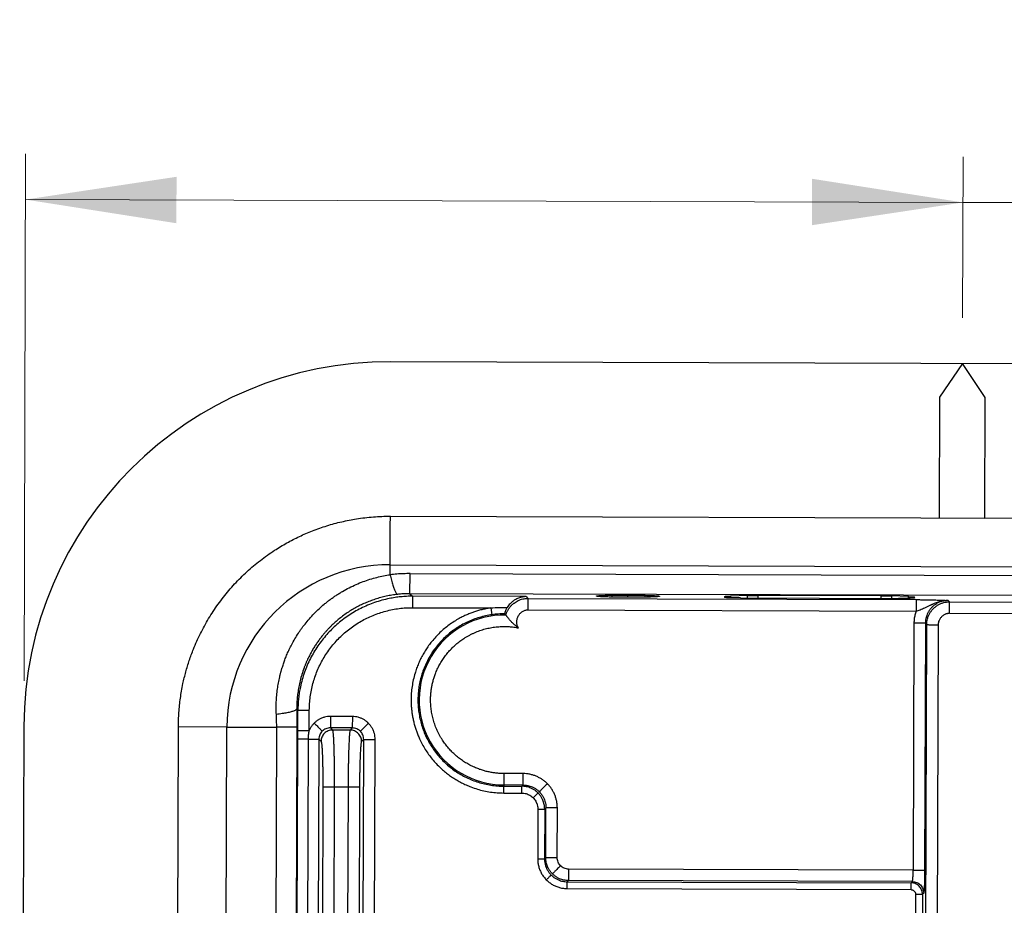
# Model space of a CAD drawing. Units: millimetres. Extents: x 20 to 540, y 11 to 416.
# Drawn here: x 401 to 444, y 273 to 311 of the extents above; entities that cross this region are included whole.
import ezdxf

# ---------------------------------------------------------------- set-up
doc = ezdxf.new("R2010")
doc.units = ezdxf.units.MM
doc.header["$LTSCALE"] = 2
doc.styles.add('SLDTEXTSTYLE0', font='TXT', dxfattribs={"width": 0.75})
doc.dimstyles.new('SLDDIMSTYLE0', dxfattribs={"dimtxt": 7, "dimasz": 6.604, "dimexe": 0, "dimexo": 0.0625, "dimgap": 1.75, "dimtad": 1, "dimrnd": 1e-09, "dimzin": 12, "dimdsep": 46, "dimtxsty": 'SLDTEXTSTYLE0', "dimsah": 1, "dimcen": 0.09, "dimadec": 0, "dimazin": 3, "dimtfac": 1, "dimtofl": 0, "dimtmove": 0, "dimatfit": 3, "dimfxl": 1, "dimfrac": 2, "dimtolj": 1, "dimtzin": 12, "dimarcsym": 0})

# ---------------------------------------------------------------- blocks, each defined once
blk = doc.blocks.new('_D_14')
at = {"color": 7, "linetype": 'Continuous', "lineweight": 18}
for p, q in [((439.731, 324.843), (439.697, 313.731)), ((441.864, 324.837), (439.731, 324.843)), ((465.139, 324.765), (467.272, 324.758)), ((467.272, 324.758), (467.237, 313.646)), ((439.697, 313.731), (441.83, 313.724)), ((467.237, 313.646), (465.105, 313.652)), ((400.777, 282.334), (400.848, 305.377)), ((441.825, 298.205), (441.846, 305.251)), ((400.841, 303.377), (441.84, 303.251)), ((441.84, 303.251), (471.924, 303.158))]:
    blk.add_line(p, q, dxfattribs=at)
for points in [[(400.841, 303.377), (407.442, 302.341), (407.448, 304.373)], [(441.84, 303.251), (435.239, 304.287), (435.233, 302.255)]]:
    blk.add_solid(points, dxfattribs=at)
at = {"color": 7, "linetype": 'Continuous', "lineweight": 18, "char_height": 7, "attachment_point": 1, "rotation": 359.8234, "style": 'SLDTEXTSTYLE0'}
for s, insert in [('1.614', (441.857, 322.748)), ('41', (448.29, 312.255))]:
    blk.add_mtext(s, dxfattribs=dict(at, insert=insert))

msp = doc.modelspace()

# ---------------------------------------------------------------- linework, layer by layer
at = {"color": 7, "linetype": 'Continuous', "lineweight": 25}
for p, q in [((466.818, 296.13), (416.819, 296.284)), ((441.818, 296.207), (440.814, 294.728)), ((441.818, 296.205), (440.815, 294.728)), ((441.818, 296.205), (441.818, 296.207)), ((442.814, 294.722), (441.818, 296.207)), ((442.813, 294.722), (441.818, 296.205)), ((440.815, 294.728), (440.798, 289.454)), ((440.814, 294.728), (440.798, 289.453)), ((440.815, 294.728), (440.814, 294.728)), ((442.797, 289.447), (442.813, 294.722)), ((442.798, 289.447), (442.814, 294.722)), ((442.813, 294.722), (442.814, 294.722)), ((416.798, 289.527), (466.797, 289.373)), ((440.798, 289.454), (440.798, 289.453)), ((440.798, 289.454), (442.797, 289.447)), ((440.798, 289.453), (442.798, 289.447)), ((442.797, 289.447), (442.798, 289.447)), ((416.79, 286.97), (416.792, 287.406)), ((416.792, 287.406), (466.79, 287.251)), ((417.656, 286.14), (417.659, 287.017)), ((417.659, 287.017), (465.921, 286.868)), ((417.656, 286.14), (417.768, 286.028)), ((465.918, 285.991), (417.656, 286.14)), ((422.733, 286.013), (417.768, 286.028)), ((422.733, 286.013), (422.814, 285.932)), ((426.515, 286.002), (427.915, 285.998)), ((431.408, 286.015), (431.408, 285.978)), ((432.423, 286.059), (431.68, 286.034)), ((431.68, 286.034), (431.68, 285.959)), ((432.108, 285.952), (439.028, 285.931)), ((432.422, 285.951), (432.423, 286.059)), ((438.269, 286.047), (432.87, 286.063)), ((439.456, 286.01), (438.714, 286.04)), ((438.714, 286.04), (438.714, 285.932)), ((439.456, 285.935), (439.456, 286.01)), ((439.728, 285.952), (439.728, 285.99)), ((417.766, 285.528), (421.199, 285.518)), ((421.199, 285.518), (421.241, 285.221)), ((422.814, 285.932), (439.797, 285.88)), ((441.198, 285.841), (441.258, 285.781)), ((441.258, 285.781), (458.815, 285.727)), ((421.795, 285.259), (421.849, 285.204)), ((422.812, 285.432), (439.796, 285.38)), ((441.257, 285.281), (458.812, 285.227)), ((439.696, 284.847), (439.663, 274.047)), ((440.196, 284.845), (440.163, 274.046)), ((440.196, 284.845), (440.256, 284.785)), ((440.215, 271.639), (440.256, 284.785)), ((440.756, 284.783), (440.715, 271.638)), ((412.755, 281.047), (412.705, 281.098)), ((412.753, 280.16), (412.755, 281.047)), ((413.252, 280.158), (413.255, 281.045)), ((415.136, 280.768), (414.177, 280.771)), ((415.136, 280.768), (415.134, 280.269)), ((400.77, 280.334), (400.588, 221.077)), ((407.345, 221.057), (407.527, 280.313)), ((409.649, 280.306), (407.527, 280.313)), ((409.466, 221.05), (409.649, 280.306)), ((409.649, 280.306), (411.827, 280.3)), ((411.645, 221.043), (411.827, 280.3)), ((412.704, 280.297), (411.827, 280.3)), ((412.704, 280.297), (412.521, 221.041)), ((412.752, 279.776), (412.753, 280.16)), ((414.175, 280.272), (414.268, 280.178)), ((415.134, 280.269), (414.175, 280.272)), ((415.041, 280.176), (414.268, 280.178)), ((415.134, 280.269), (415.041, 280.176)), ((412.572, 221.558), (412.752, 279.776)), ((413.034, 221.556), (413.213, 279.775)), ((413.213, 279.775), (413.674, 279.774)), ((413.674, 279.774), (413.495, 221.555)), ((413.674, 279.774), (413.767, 279.68)), ((415.478, 229.723), (415.632, 279.768)), ((415.632, 279.768), (415.539, 279.675)), ((415.632, 279.768), (416.132, 279.766)), ((415.978, 229.729), (416.132, 279.766)), ((421.764, 278.275), (421.762, 277.775)), ((422.608, 278.272), (421.764, 278.275)), ((422.606, 277.772), (422.608, 278.272)), ((422.606, 277.772), (421.762, 277.775)), ((421.762, 277.775), (421.762, 277.721)), ((422.553, 277.719), (422.606, 277.772)), ((413.844, 277.682), (413.678, 223.646)), ((414.344, 277.68), (414.177, 223.644)), ((414.95, 277.679), (414.344, 277.68)), ((414.95, 277.679), (414.783, 223.642)), ((415.449, 277.677), (415.283, 223.641)), ((421.761, 277.421), (421.762, 277.721)), ((421.761, 277.421), (422.552, 277.419)), ((421.762, 277.721), (422.553, 277.719)), ((423.249, 276.717), (423.242, 274.544)), ((423.249, 276.717), (423.549, 276.716)), ((423.549, 276.716), (423.542, 274.543)), ((423.603, 276.77), (423.549, 276.716)), ((423.596, 274.597), (423.603, 276.77)), ((424.102, 276.768), (423.603, 276.77)), ((424.096, 274.595), (424.102, 276.768)), ((423.542, 274.543), (423.596, 274.597)), ((423.596, 274.597), (424.096, 274.595)), ((424.594, 274.094), (424.592, 273.594)), ((439.663, 274.047), (424.594, 274.094)), ((424.537, 273.241), (424.538, 273.541)), ((424.592, 273.594), (424.538, 273.541)), ((424.538, 273.541), (439.574, 273.494)), ((439.628, 273.548), (424.592, 273.594)), ((439.574, 273.494), (439.628, 273.548)), ((424.537, 273.241), (439.573, 273.195)), ((440.126, 273.047), (440.072, 272.993)), ((439.772, 272.994), (439.768, 271.493)), ((439.772, 272.994), (440.072, 272.993)), ((440.072, 272.993), (440.067, 271.492))]:
    msp.add_line(p, q, dxfattribs=at)
at = {"color": 8, "linetype": 'Continuous', "lineweight": 25}
for p, q in [((427.187, 286), (427.188, 286.079)), ((432.87, 286.063), (432.869, 285.95)), ((438.269, 285.933), (438.269, 286.047))]:
    msp.add_line(p, q, dxfattribs=at)
at = {"color": 7, "linetype": 'Continuous', "lineweight": 25, "flags": 128}
for points in [[(416.792, 287.406), (416.792, 287.506), (416.792, 287.61), (416.793, 287.719), (416.793, 287.831), (416.793, 287.948), (416.794, 288.067), (416.794, 288.19), (416.795, 288.315), (416.795, 288.443), (416.795, 288.573), (416.796, 288.706), (416.796, 288.84), (416.797, 288.976), (416.797, 289.112), (416.797, 289.25), (416.798, 289.388), (416.798, 289.527)], [(426.515, 286.002), (426.472, 285.999), (426.443, 285.994)], [(427.975, 285.992), (427.957, 285.995), (427.915, 285.998)]]:
    msp.add_lwpolyline(points, dxfattribs=at)
at = {"color": 7, "linetype": 'Continuous', "lineweight": 25}
for centre, radius, start, end in [((416.77, 280.284), 16, 89.8234, 179.8234), ((416.77, 280.284), 7.121, 89.8234, 179.8234), ((421.773, 281.49), 3.715, 88.8392, 269.8234)]:
    msp.add_arc(centre, radius, start, end, dxfattribs=at)
for points, knots in [([(407.527, 280.313), (407.529, 280.418), (407.532, 280.629), (407.549, 280.944), (407.577, 281.258), (407.616, 281.571), (407.666, 281.887), (407.723, 282.184), (407.786, 282.462), (407.852, 282.716), (407.924, 282.969), (408.004, 283.219), (408.092, 283.467), (408.199, 283.748), (408.33, 284.058), (408.489, 284.396), (408.662, 284.727), (408.848, 285.051), (409.049, 285.369), (409.264, 285.682), (409.493, 285.987), (409.734, 286.282), (409.987, 286.567), (410.253, 286.842), (410.529, 287.105), (410.816, 287.357), (411.112, 287.596), (411.419, 287.823), (411.715, 288.025), (411.999, 288.203), (412.269, 288.359), (412.543, 288.506), (412.822, 288.643), (413.105, 288.771), (413.401, 288.893), (413.707, 289.007), (414.025, 289.112), (414.346, 289.206), (414.67, 289.287), (414.994, 289.357), (415.332, 289.417), (415.684, 289.466), (416.055, 289.502), (416.426, 289.524), (416.674, 289.526), (416.798, 289.527)], [0, 0, 0, 0, 0.0217704, 0.0435008, 0.0652164, 0.0869427, 0.1087052, 0.1313334, 0.1494434, 0.167533, 0.1856171, 0.2037104, 0.2218274, 0.239983, 0.2657414, 0.2914424, 0.3171281, 0.3428406, 0.3686222, 0.394931, 0.4211783, 0.4474091, 0.4736682, 0.5000007, 0.5263094, 0.5525568, 0.5787875, 0.6050467, 0.6313791, 0.65285, 0.6742762, 0.695682, 0.7170917, 0.73853, 0.760021, 0.7830984, 0.80613, 0.829146, 0.8521767, 0.8752526, 0.897512, 0.9231325, 0.9487262, 0.9743348, 1, 1, 1, 1]), ([(411.814, 280.861), (411.81, 280.951), (411.804, 281.131), (411.809, 281.407), (411.827, 281.69), (411.859, 281.968), (411.903, 282.241), (411.943, 282.433), (411.972, 282.556), (411.985, 282.609), (411.999, 282.662), (412.013, 282.716), (412.027, 282.769), (412.043, 282.822), (412.059, 282.876), (412.088, 282.972), (412.135, 283.114), (412.204, 283.304), (412.285, 283.502), (412.378, 283.709), (412.489, 283.931), (412.621, 284.167), (412.734, 284.349), (412.814, 284.468), (412.853, 284.525), (412.893, 284.583), (412.935, 284.64), (412.978, 284.698), (413.021, 284.756), (413.112, 284.873), (413.256, 285.046), (413.461, 285.269), (413.679, 285.482), (413.871, 285.651), (414.033, 285.783), (414.16, 285.88), (414.29, 285.975), (414.425, 286.066), (414.562, 286.155), (414.753, 286.27), (414.999, 286.404), (415.3, 286.546), (415.602, 286.668), (415.904, 286.771), (416.203, 286.855), (416.497, 286.923), (416.694, 286.955), (416.79, 286.97)], [0, 0, 0, 0, 0.030772, 0.0625, 0.095218, 0.128961, 0.159531, 0.190948, 0.197222, 0.203529, 0.20987, 0.216245, 0.222655, 0.229099, 0.235578, 0.242092, 0.264145, 0.287585, 0.312442, 0.338745, 0.366527, 0.398836, 0.433024, 0.440963, 0.449, 0.457135, 0.46537, 0.473703, 0.482138, 0.490673, 0.525427, 0.560531, 0.595985, 0.631342, 0.649731, 0.668262, 0.686934, 0.705748, 0.724705, 0.743805, 0.783101, 0.821557, 0.859135, 0.895801, 0.931521, 0.966264, 1, 1, 1, 1]), ([(417.659, 287.017), (417.562, 287.016), (417.368, 287.015), (417.078, 286.999), (416.887, 286.98), (416.79, 286.97)], [0, 0, 0, 0, 0.333184, 0.666203, 1, 1, 1, 1]), ([(416.79, 286.97), (416.8, 286.928), (416.82, 286.843), (416.849, 286.726), (416.878, 286.617), (416.907, 286.517), (416.936, 286.426), (416.964, 286.347), (416.991, 286.278), (417.018, 286.221), (417.044, 286.175), (417.068, 286.142), (417.092, 286.119), (417.106, 286.114), (417.114, 286.111)], [0, 0, 0, 0, 0.081831, 0.164469, 0.247766, 0.331563, 0.415697, 0.5, 0.584303, 0.668437, 0.752234, 0.835531, 0.918169, 1, 1, 1, 1]), ([(417.114, 286.111), (417.032, 286.1), (416.867, 286.079), (416.62, 286.032), (416.374, 285.972), (416.175, 285.912), (416.021, 285.859), (415.912, 285.819), (415.803, 285.776), (415.695, 285.731), (415.587, 285.682), (415.481, 285.631), (415.341, 285.56), (415.168, 285.464), (414.964, 285.337), (414.761, 285.196), (414.567, 285.047), (414.384, 284.892), (414.256, 284.771), (414.17, 284.687), (414.126, 284.642), (414.082, 284.596), (414.039, 284.549), (413.995, 284.502), (413.933, 284.432), (413.852, 284.336), (413.752, 284.211), (413.651, 284.075), (413.55, 283.929), (413.453, 283.777), (413.353, 283.608), (413.254, 283.423), (413.181, 283.271), (413.134, 283.167), (413.111, 283.113), (413.088, 283.058), (413.066, 283.004), (413.044, 282.949), (412.995, 282.819), (412.926, 282.614), (412.85, 282.336), (412.791, 282.067), (412.749, 281.809), (412.722, 281.561), (412.707, 281.325), (412.705, 281.172), (412.705, 281.098)], [0, 0, 0, 0, 0.033485, 0.067375, 0.101674, 0.136386, 0.152108, 0.167915, 0.183806, 0.199782, 0.215844, 0.231991, 0.248225, 0.280039, 0.312879, 0.346746, 0.381642, 0.413204, 0.445566, 0.454175, 0.462839, 0.471557, 0.480331, 0.489159, 0.498043, 0.518895, 0.540951, 0.564211, 0.588675, 0.614343, 0.63884, 0.669722, 0.700611, 0.708703, 0.716795, 0.724888, 0.732981, 0.741074, 0.749168, 0.790481, 0.829966, 0.867625, 0.903456, 0.937462, 0.969643, 1, 1, 1, 1]), ([(417.768, 286.028), (417.682, 286.027), (417.51, 286.025), (417.255, 286.005), (417.002, 285.974), (416.726, 285.924), (416.427, 285.853), (416.111, 285.755), (415.804, 285.637), (415.508, 285.5), (415.225, 285.346), (414.954, 285.175), (414.697, 284.99), (414.455, 284.791), (414.227, 284.578), (414.013, 284.351), (413.812, 284.11), (413.625, 283.855), (413.453, 283.585), (413.298, 283.303), (413.159, 283.008), (413.039, 282.702), (412.939, 282.386), (412.866, 282.088), (412.815, 281.812), (412.781, 281.56), (412.76, 281.304), (412.757, 281.133), (412.755, 281.047)], [0, 0, 0, 0, 0.032867, 0.065518, 0.097954, 0.130173, 0.172794, 0.215032, 0.256887, 0.29836, 0.339451, 0.38016, 0.420488, 0.460434, 0.5, 0.539567, 0.579514, 0.619842, 0.660552, 0.701643, 0.743116, 0.784971, 0.827209, 0.869829, 0.902048, 0.934483, 0.967134, 1, 1, 1, 1]), ([(417.656, 286.14), (417.596, 286.14), (417.475, 286.139), (417.293, 286.129), (417.174, 286.117), (417.114, 286.111)], [0, 0, 0, 0, 0.332681, 0.665585, 1, 1, 1, 1]), ([(422.733, 286.013), (422.716, 286.012), (422.682, 286.011), (422.634, 286.006), (422.591, 285.999), (422.551, 285.991), (422.515, 285.983), (422.483, 285.974), (422.433, 285.959), (422.367, 285.934), (422.287, 285.895), (422.205, 285.845), (422.121, 285.783), (422.038, 285.707), (421.967, 285.627), (421.928, 285.569), (421.909, 285.541)], [0, 0, 0, 0, 0.057456, 0.110571, 0.159345, 0.20378, 0.243875, 0.279632, 0.311052, 0.411919, 0.504382, 0.588552, 0.704761, 0.811452, 0.909493, 1, 1, 1, 1]), ([(427.187, 285.983), (427.152, 285.983), (427.083, 285.983), (426.98, 285.984), (426.878, 285.985), (426.777, 285.986), (426.667, 285.988), (426.55, 285.99), (426.428, 285.993), (426.315, 285.996), (426.21, 286), (426.115, 286.004), (426.041, 286.007), (425.984, 286.011), (425.941, 286.014), (425.893, 286.018), (425.847, 286.023), (425.815, 286.029), (425.805, 286.034), (425.81, 286.039), (425.822, 286.042), (425.841, 286.046), (425.868, 286.049), (425.907, 286.053), (425.961, 286.057), (426.032, 286.061), (426.115, 286.064), (426.21, 286.068), (426.315, 286.071), (426.416, 286.073), (426.509, 286.075), (426.592, 286.076), (426.703, 286.077), (426.843, 286.079), (427.014, 286.079), (427.13, 286.079), (427.188, 286.079)], [0, 0, 0, 0, 0.02412, 0.048044, 0.071908, 0.095851, 0.120011, 0.152638, 0.184953, 0.217299, 0.250019, 0.282647, 0.314961, 0.336506, 0.358166, 0.380042, 0.420082, 0.459856, 0.500004, 0.524105, 0.548019, 0.571883, 0.595835, 0.620014, 0.652641, 0.684955, 0.7173, 0.750019, 0.782646, 0.814959, 0.836503, 0.858163, 0.880039, 0.920106, 0.959879, 1, 1, 1, 1]), ([(427.188, 286.079), (427.222, 286.079), (427.292, 286.078), (427.395, 286.078), (427.497, 286.077), (427.597, 286.076), (427.707, 286.074), (427.825, 286.072), (427.946, 286.069), (428.06, 286.065), (428.165, 286.062), (428.26, 286.058), (428.334, 286.054), (428.39, 286.051), (428.434, 286.048), (428.482, 286.044), (428.528, 286.039), (428.56, 286.033), (428.569, 286.027), (428.565, 286.023), (428.553, 286.019), (428.534, 286.016), (428.506, 286.012), (428.467, 286.009), (428.414, 286.005), (428.343, 286.001), (428.26, 285.997), (428.165, 285.994), (428.06, 285.991), (427.959, 285.988), (427.866, 285.987), (427.782, 285.985), (427.671, 285.984), (427.531, 285.983), (427.361, 285.982), (427.245, 285.982), (427.187, 285.983)], [0, 0, 0, 0, 0.02412, 0.048044, 0.071908, 0.095851, 0.120009, 0.152636, 0.18495, 0.217295, 0.250013, 0.28264, 0.314954, 0.336498, 0.358157, 0.380033, 0.420073, 0.459846, 0.499993, 0.524095, 0.548009, 0.571873, 0.595826, 0.620006, 0.652633, 0.684948, 0.717294, 0.750014, 0.782641, 0.814956, 0.836501, 0.858161, 0.880037, 0.920105, 0.959879, 1, 1, 1, 1]), ([(431.408, 286.015), (431.409, 286.016), (431.411, 286.018), (431.424, 286.021), (431.445, 286.023), (431.475, 286.026), (431.513, 286.028), (431.561, 286.03), (431.616, 286.032), (431.659, 286.033), (431.68, 286.034)], [0, 0, 0, 0, 0.131052, 0.257002, 0.379429, 0.500054, 0.620671, 0.743078, 0.868994, 1, 1, 1, 1]), ([(432.108, 285.952), (432.083, 285.952), (432.033, 285.953), (431.967, 285.953), (431.913, 285.954), (431.868, 285.954), (431.803, 285.955), (431.718, 285.957), (431.638, 285.96), (431.578, 285.962), (431.538, 285.964), (431.504, 285.966), (431.473, 285.968), (431.447, 285.97), (431.427, 285.973), (431.413, 285.975), (431.41, 285.977), (431.408, 285.978)], [0, 0, 0, 0, 0.071263, 0.139564, 0.183806, 0.227265, 0.270179, 0.380338, 0.49987, 0.560717, 0.619039, 0.675248, 0.729804, 0.79416, 0.86014, 0.92852, 1, 1, 1, 1]), ([(432.423, 286.059), (432.456, 286.06), (432.52, 286.062), (432.631, 286.063), (432.748, 286.064), (432.829, 286.064), (432.87, 286.063)], [0, 0, 0, 0, 0.253927, 0.500033, 0.746122, 1, 1, 1, 1]), ([(438.269, 286.047), (438.31, 286.047), (438.391, 286.046), (438.507, 286.045), (438.617, 286.043), (438.681, 286.041), (438.714, 286.04)], [0, 0, 0, 0, 0.253843, 0.499967, 0.746108, 1, 1, 1, 1]), ([(439.728, 285.952), (439.726, 285.951), (439.723, 285.95), (439.71, 285.947), (439.695, 285.946), (439.68, 285.944), (439.651, 285.942), (439.599, 285.939), (439.528, 285.937), (439.465, 285.935), (439.415, 285.934), (439.363, 285.933), (439.307, 285.932), (439.245, 285.931), (439.176, 285.931), (439.103, 285.931), (439.053, 285.931), (439.028, 285.931)], [0, 0, 0, 0, 0.07127, 0.13958, 0.183829, 0.227296, 0.270218, 0.380405, 0.499937, 0.560788, 0.619106, 0.675305, 0.729844, 0.794189, 0.860157, 0.928527, 1, 1, 1, 1]), ([(439.456, 286.01), (439.478, 286.009), (439.52, 286.008), (439.576, 286.005), (439.623, 286.003), (439.661, 286.001), (439.691, 285.998), (439.713, 285.995), (439.726, 285.992), (439.727, 285.991), (439.728, 285.99)], [0, 0, 0, 0, 0.131008, 0.256924, 0.37933, 0.499946, 0.620569, 0.742996, 0.868946, 1, 1, 1, 1]), ([(413.255, 281.045), (413.257, 281.143), (413.262, 281.339), (413.293, 281.632), (413.341, 281.923), (413.409, 282.21), (413.495, 282.492), (413.599, 282.767), (413.722, 283.034), (413.861, 283.293), (414.018, 283.543), (414.19, 283.783), (414.378, 284.01), (414.579, 284.224), (414.794, 284.424), (415.023, 284.61), (415.263, 284.781), (415.514, 284.936), (415.774, 285.074), (416.042, 285.195), (416.318, 285.297), (416.6, 285.382), (416.887, 285.448), (417.179, 285.495), (417.472, 285.524), (417.668, 285.527), (417.766, 285.528)], [0, 0, 0, 0, 0.0416156, 0.0832381, 0.1250461, 0.1668039, 0.2084075, 0.2500364, 0.2915985, 0.333199, 0.3750173, 0.4167655, 0.4583666, 0.4999998, 0.5415647, 0.5831657, 0.6249823, 0.6667322, 0.7083327, 0.7499632, 0.7915238, 0.8331274, 0.8749534, 0.9167277, 0.9583503, 1, 1, 1, 1]), ([(421.199, 285.518), (421.138, 285.508), (421.017, 285.489), (420.837, 285.451), (420.659, 285.405), (420.485, 285.351), (420.313, 285.289), (420.143, 285.22), (419.976, 285.142), (419.789, 285.044), (419.584, 284.923), (419.367, 284.775), (419.16, 284.613), (418.965, 284.438), (418.78, 284.25), (418.616, 284.059), (418.47, 283.869), (418.343, 283.682), (418.227, 283.49), (418.122, 283.291), (418.028, 283.087), (417.946, 282.876), (417.868, 282.639), (417.799, 282.376), (417.745, 282.087), (417.712, 281.796), (417.701, 281.503), (417.71, 281.245), (417.73, 281.024), (417.755, 280.842), (417.788, 280.662), (417.829, 280.484), (417.878, 280.308), (417.936, 280.134), (418.001, 279.962), (418.085, 279.768), (418.191, 279.555), (418.323, 279.327), (418.469, 279.11), (418.63, 278.902), (418.804, 278.704), (418.982, 278.526), (419.162, 278.367), (419.339, 278.227), (419.522, 278.097), (419.713, 277.978), (419.91, 277.87), (420.114, 277.773), (420.345, 277.678), (420.602, 277.59), (420.886, 277.515), (421.174, 277.462), (421.466, 277.428), (421.662, 277.424), (421.761, 277.421)], [0, 0, 0, 0, 0.015161, 0.030231, 0.045241, 0.060221, 0.075202, 0.090215, 0.105292, 0.120463, 0.142194, 0.163747, 0.185212, 0.206683, 0.22825, 0.250005, 0.268645, 0.287145, 0.305562, 0.323953, 0.342377, 0.360891, 0.379552, 0.403755, 0.427774, 0.451736, 0.475769, 0.5, 0.515156, 0.530223, 0.545231, 0.56021, 0.575191, 0.590207, 0.605287, 0.620463, 0.642194, 0.663747, 0.685212, 0.706683, 0.72825, 0.750005, 0.768645, 0.787145, 0.805562, 0.823953, 0.842377, 0.860891, 0.879552, 0.903762, 0.927784, 0.951747, 0.975776, 1, 1, 1, 1]), ([(421.199, 285.518), (421.317, 285.527), (421.554, 285.544), (421.791, 285.542), (421.909, 285.541)], [0, 0, 0, 0, 0.501015, 1, 1, 1, 1]), ([(421.909, 285.541), (421.898, 285.523), (421.876, 285.488), (421.85, 285.436), (421.829, 285.387), (421.814, 285.344), (421.803, 285.308), (421.797, 285.281), (421.794, 285.264), (421.795, 285.26), (421.795, 285.259)], [0, 0, 0, 0, 0.13691, 0.265864, 0.391257, 0.517855, 0.640225, 0.758165, 0.876497, 1, 1, 1, 1]), ([(421.849, 285.204), (421.852, 285.217), (421.861, 285.244), (421.876, 285.287), (421.895, 285.334), (421.919, 285.385), (421.949, 285.44), (421.985, 285.497), (422.027, 285.553), (422.069, 285.604), (422.11, 285.646), (422.147, 285.68), (422.18, 285.708), (422.228, 285.745), (422.296, 285.791), (422.389, 285.841), (422.489, 285.881), (422.594, 285.91), (422.702, 285.929), (422.776, 285.931), (422.814, 285.932)], [0, 0, 0, 0, 0.030515, 0.065417, 0.104704, 0.148377, 0.196437, 0.248882, 0.305704, 0.356631, 0.401662, 0.440795, 0.474032, 0.501371, 0.581622, 0.663013, 0.745547, 0.829222, 0.914039, 1, 1, 1, 1]), ([(439.796, 285.38), (439.824, 285.389), (439.883, 285.408), (439.973, 285.441), (440.07, 285.479), (440.175, 285.526), (440.289, 285.579), (440.37, 285.619), (440.417, 285.641), (440.423, 285.644), (440.431, 285.647), (440.44, 285.652), (440.451, 285.657), (440.469, 285.665), (440.498, 285.679), (440.545, 285.699), (440.606, 285.724), (440.685, 285.754), (440.751, 285.775), (440.798, 285.789), (440.821, 285.795), (440.843, 285.8), (440.866, 285.805), (440.888, 285.81), (440.938, 285.82), (441.011, 285.832), (441.107, 285.841), (441.168, 285.841), (441.198, 285.841)], [0, 0, 0, 0, 0.056495, 0.117814, 0.185652, 0.261125, 0.345916, 0.442348, 0.446473, 0.451338, 0.457192, 0.464051, 0.471933, 0.480859, 0.506168, 0.537776, 0.584266, 0.641347, 0.710317, 0.726172, 0.741892, 0.757572, 0.773203, 0.788778, 0.804289, 0.876375, 0.939065, 1, 1, 1, 1]), ([(439.797, 285.88), (439.829, 285.879), (439.893, 285.879), (439.989, 285.878), (440.085, 285.877), (440.182, 285.876), (440.278, 285.874), (440.373, 285.873), (440.465, 285.871), (440.563, 285.868), (440.666, 285.865), (440.778, 285.861), (440.889, 285.857), (440.998, 285.852), (441.102, 285.847), (441.166, 285.843), (441.198, 285.841)], [0, 0, 0, 0, 0.0539542, 0.1083078, 0.1633976, 0.2195471, 0.278762, 0.3377545, 0.3968395, 0.4563308, 0.5340493, 0.6194365, 0.7129608, 0.8073277, 0.9029308, 1, 1, 1, 1]), ([(441.198, 285.841), (441.164, 285.841), (441.096, 285.839), (440.995, 285.823), (440.898, 285.798), (440.795, 285.761), (440.689, 285.707), (440.583, 285.636), (440.489, 285.553), (440.405, 285.459), (440.333, 285.354), (440.279, 285.248), (440.241, 285.145), (440.216, 285.048), (440.199, 284.948), (440.197, 284.88), (440.196, 284.845)], [0, 0, 0, 0, 0.065566, 0.130254, 0.194065, 0.257003, 0.339541, 0.420537, 0.499999, 0.579472, 0.660474, 0.743014, 0.805951, 0.869759, 0.934441, 1, 1, 1, 1]), ([(440.256, 284.785), (440.258, 284.828), (440.261, 284.916), (440.288, 285.044), (440.331, 285.168), (440.389, 285.286), (440.463, 285.394), (440.549, 285.493), (440.648, 285.579), (440.757, 285.651), (440.875, 285.709), (440.999, 285.75), (441.128, 285.776), (441.215, 285.78), (441.258, 285.781)], [0, 0, 0, 0, 0.083403, 0.166791, 0.250165, 0.333525, 0.416872, 0.500207, 0.58353, 0.666842, 0.750145, 0.833438, 0.916723, 1, 1, 1, 1]), ([(421.241, 285.221), (421.148, 285.206), (420.963, 285.175), (420.689, 285.103), (420.422, 285.012), (420.162, 284.901), (419.911, 284.771), (419.671, 284.622), (419.442, 284.456), (419.227, 284.273), (419.026, 284.075), (418.84, 283.862), (418.671, 283.636), (418.519, 283.397), (418.385, 283.148), (418.271, 282.89), (418.176, 282.624), (418.101, 282.351), (418.047, 282.074), (418.013, 281.793), (418.001, 281.511), (418.01, 281.229), (418.04, 280.948), (418.091, 280.67), (418.163, 280.397), (418.255, 280.129), (418.367, 279.87), (418.498, 279.619), (418.647, 279.379), (418.814, 279.151), (418.997, 278.936), (419.196, 278.736), (419.409, 278.55), (419.636, 278.382), (419.874, 278.23), (420.124, 278.097), (420.382, 277.984), (420.649, 277.889), (420.921, 277.815), (421.199, 277.762), (421.48, 277.728), (421.668, 277.724), (421.762, 277.721)], [0, 0, 0, 0, 0.025, 0.05, 0.075, 0.1, 0.125, 0.15, 0.175, 0.2, 0.225, 0.250001, 0.275001, 0.300001, 0.325001, 0.350001, 0.375001, 0.400001, 0.425001, 0.450001, 0.475001, 0.500001, 0.525001, 0.550001, 0.575001, 0.600001, 0.625001, 0.650001, 0.675001, 0.700001, 0.725001, 0.750001, 0.775, 0.8, 0.825, 0.85, 0.875, 0.9, 0.925, 0.95, 0.975, 1, 1, 1, 1]), ([(421.795, 285.259), (421.703, 285.258), (421.517, 285.255), (421.333, 285.232), (421.241, 285.221)], [0, 0, 0, 0, 0.5000007, 1, 1, 1, 1]), ([(422.403, 284.643), (422.382, 284.657), (422.341, 284.685), (422.281, 284.732), (422.222, 284.783), (422.167, 284.834), (422.117, 284.884), (422.072, 284.931), (422.03, 284.978), (421.993, 285.021), (421.961, 285.061), (421.936, 285.092), (421.916, 285.118), (421.901, 285.137), (421.886, 285.157), (421.871, 285.175), (421.86, 285.191), (421.852, 285.201), (421.85, 285.203), (421.849, 285.204)], [0, 0, 0, 0, 0.07226, 0.145996, 0.221694, 0.299784, 0.367556, 0.433926, 0.499111, 0.56336, 0.621954, 0.680086, 0.718706, 0.757294, 0.795926, 0.847738, 0.898822, 0.949472, 1, 1, 1, 1]), ([(422.403, 284.643), (422.392, 284.66), (422.369, 284.694), (422.346, 284.752), (422.331, 284.813), (422.324, 284.879), (422.325, 284.947), (422.337, 285.016), (422.357, 285.084), (422.387, 285.151), (422.424, 285.213), (422.467, 285.27), (422.518, 285.319), (422.573, 285.36), (422.631, 285.393), (422.69, 285.416), (422.75, 285.43), (422.791, 285.431), (422.812, 285.432)], [0, 0, 0, 0, 0.057182, 0.114385, 0.172901, 0.233939, 0.298939, 0.363996, 0.430286, 0.498919, 0.567228, 0.633529, 0.698941, 0.764628, 0.826062, 0.884922, 0.942457, 1, 1, 1, 1]), ([(439.796, 285.38), (439.776, 285.322), (439.737, 285.208), (439.703, 285.028), (439.699, 284.907), (439.696, 284.847)], [0, 0, 0, 0, 0.334295, 0.665977, 1, 1, 1, 1]), ([(441.257, 285.281), (441.227, 285.279), (441.181, 285.276), (441.121, 285.26), (441.071, 285.241), (441.017, 285.213), (440.96, 285.174), (440.909, 285.129), (440.863, 285.079), (440.825, 285.022), (440.79, 284.955), (440.762, 284.875), (440.758, 284.814), (440.756, 284.783)], [0, 0, 0, 0, 0.117286, 0.17699, 0.238161, 0.325065, 0.412594, 0.502092, 0.588287, 0.675213, 0.764229, 0.882687, 1, 1, 1, 1]), ([(421.764, 278.275), (421.705, 278.276), (421.59, 278.278), (421.417, 278.293), (421.246, 278.316), (421.077, 278.349), (420.909, 278.391), (420.743, 278.442), (420.566, 278.508), (420.378, 278.59), (420.184, 278.691), (419.998, 278.805), (419.821, 278.932), (419.651, 279.071), (419.491, 279.222), (419.341, 279.383), (419.203, 279.553), (419.095, 279.707), (419.01, 279.843), (418.946, 279.956), (418.886, 280.073), (418.83, 280.193), (418.765, 280.349), (418.697, 280.544), (418.634, 280.778), (418.59, 281.016), (418.563, 281.257), (418.556, 281.477), (418.562, 281.674), (418.576, 281.846), (418.6, 282.017), (418.632, 282.187), (418.674, 282.354), (418.726, 282.52), (418.791, 282.698), (418.873, 282.885), (418.975, 283.079), (419.089, 283.265), (419.215, 283.443), (419.354, 283.612), (419.505, 283.772), (419.666, 283.922), (419.836, 284.06), (419.991, 284.169), (420.126, 284.253), (420.24, 284.318), (420.357, 284.378), (420.476, 284.433), (420.633, 284.498), (420.828, 284.567), (421.062, 284.629), (421.299, 284.674), (421.54, 284.701), (421.702, 284.704), (421.783, 284.705)], [0, 0, 0, 0, 0.017261, 0.034399, 0.051463, 0.068505, 0.085573, 0.102719, 0.119993, 0.141816, 0.163442, 0.184971, 0.206507, 0.22815, 0.250002, 0.271825, 0.293451, 0.314981, 0.327896, 0.340836, 0.353822, 0.366876, 0.38002, 0.404137, 0.428056, 0.451913, 0.475849, 0.499999, 0.517254, 0.534388, 0.55145, 0.568491, 0.585562, 0.602713, 0.619993, 0.641816, 0.663442, 0.684971, 0.706507, 0.72815, 0.750002, 0.771825, 0.793451, 0.814981, 0.827896, 0.840836, 0.853822, 0.866876, 0.88002, 0.904146, 0.928069, 0.951926, 0.975858, 1, 1, 1, 1]), ([(421.783, 284.705), (421.853, 284.704), (421.991, 284.701), (422.198, 284.68), (422.335, 284.655), (422.403, 284.643)], [0, 0, 0, 0, 0.333566, 0.666434, 1, 1, 1, 1]), ([(412.705, 281.098), (412.702, 281.09), (412.695, 281.076), (412.67, 281.054), (412.635, 281.033), (412.587, 281.011), (412.527, 280.99), (412.456, 280.97), (412.373, 280.95), (412.28, 280.93), (412.177, 280.912), (412.064, 280.894), (411.944, 280.877), (411.857, 280.867), (411.814, 280.861)], [0, 0, 0, 0, 0.0818146, 0.1644457, 0.2477417, 0.3315436, 0.4156861, 0.5, 0.5843138, 0.6684563, 0.7522582, 0.8355543, 0.9181854, 1, 1, 1, 1]), ([(411.827, 280.3), (411.827, 280.362), (411.827, 280.487), (411.822, 280.674), (411.817, 280.799), (411.814, 280.861)], [0, 0, 0, 0, 0.330903, 0.663338, 1, 1, 1, 1]), ([(412.705, 281.098), (412.705, 280.964), (412.705, 280.698), (412.704, 280.43), (412.704, 280.297)], [0, 0, 0, 0, 0.501705, 1, 1, 1, 1]), ([(414.177, 280.771), (414.133, 280.769), (414.046, 280.766), (413.917, 280.74), (413.793, 280.699), (413.676, 280.642), (413.566, 280.57), (413.502, 280.511), (413.469, 280.481)], [0, 0, 0, 0, 0.1675669, 0.3332879, 0.4999676, 0.6654181, 0.8311391, 1, 1, 1, 1]), ([(415.842, 280.473), (415.809, 280.503), (415.746, 280.563), (415.636, 280.635), (415.519, 280.693), (415.396, 280.736), (415.268, 280.763), (415.18, 280.766), (415.136, 280.768)], [0, 0, 0, 0, 0.167567, 0.333288, 0.499968, 0.665418, 0.831139, 1, 1, 1, 1]), ([(413.469, 280.481), (413.44, 280.449), (413.381, 280.386), (413.308, 280.277), (413.271, 280.198), (413.252, 280.158)], [0, 0, 0, 0, 0.332453, 0.663881, 1, 1, 1, 1]), ([(413.469, 280.481), (413.49, 280.46), (413.533, 280.417), (413.596, 280.353), (413.657, 280.292), (413.712, 280.236), (413.758, 280.19), (413.792, 280.156), (413.814, 280.134), (413.819, 280.129), (413.821, 280.127)], [0, 0, 0, 0, 0.1171724, 0.2408058, 0.3691554, 0.5, 0.6308446, 0.7591942, 0.8828276, 1, 1, 1, 1]), ([(415.842, 280.473), (415.821, 280.453), (415.778, 280.41), (415.714, 280.347), (415.653, 280.285), (415.597, 280.23), (415.551, 280.185), (415.517, 280.151), (415.495, 280.129), (415.49, 280.124), (415.488, 280.122)], [0, 0, 0, 0, 0.117172, 0.240806, 0.369155, 0.5, 0.630845, 0.759194, 0.882828, 1, 1, 1, 1]), ([(416.132, 279.766), (416.13, 279.81), (416.127, 279.897), (416.101, 280.026), (416.06, 280.149), (416.003, 280.267), (415.931, 280.376), (415.871, 280.441), (415.842, 280.473)], [0, 0, 0, 0, 0.167567, 0.333288, 0.499968, 0.665418, 0.831139, 1, 1, 1, 1]), ([(413.213, 279.775), (413.215, 279.838), (413.219, 279.967), (413.241, 280.094), (413.252, 280.158)], [0, 0, 0, 0, 0.4908027, 1, 1, 1, 1]), ([(413.821, 280.127), (413.8, 280.103), (413.757, 280.056), (413.712, 279.97), (413.68, 279.875), (413.676, 279.808), (413.674, 279.774)], [0, 0, 0, 0, 0.2394784, 0.4858918, 0.7393618, 1, 1, 1, 1]), ([(414.175, 280.272), (414.141, 280.27), (414.074, 280.266), (413.978, 280.235), (413.892, 280.19), (413.845, 280.148), (413.821, 280.127)], [0, 0, 0, 0, 0.260638, 0.514108, 0.760522, 1, 1, 1, 1]), ([(414.268, 280.178), (414.27, 280.174), (414.275, 280.165), (414.281, 280.133), (414.287, 280.089), (414.293, 280.035), (414.298, 279.972), (414.303, 279.898), (414.308, 279.816), (414.313, 279.726), (414.316, 279.653), (414.318, 279.603), (414.319, 279.575), (414.32, 279.547), (414.321, 279.519), (414.322, 279.492), (414.323, 279.464), (414.324, 279.437), (414.326, 279.371), (414.329, 279.262), (414.333, 279.103), (414.336, 278.938), (414.339, 278.767), (414.341, 278.576), (414.343, 278.366), (414.344, 278.138), (414.344, 277.909), (414.344, 277.756), (414.344, 277.68)], [0, 0, 0, 0, 0.05252, 0.10307, 0.151647, 0.198254, 0.242889, 0.285552, 0.330992, 0.37396, 0.414454, 0.425915, 0.437161, 0.448193, 0.459009, 0.469611, 0.479998, 0.490171, 0.500128, 0.552445, 0.604243, 0.655525, 0.706289, 0.756537, 0.818611, 0.87988, 0.940342, 1, 1, 1, 1]), ([(415.041, 280.176), (415.039, 280.171), (415.034, 280.163), (415.028, 280.131), (415.021, 280.087), (415.015, 280.033), (415.009, 279.97), (415.004, 279.895), (414.998, 279.809), (414.993, 279.712), (414.988, 279.612), (414.983, 279.511), (414.98, 279.425), (414.978, 279.356), (414.976, 279.304), (414.974, 279.25), (414.973, 279.195), (414.971, 279.14), (414.969, 279.083), (414.968, 279.026), (414.965, 278.927), (414.962, 278.782), (414.959, 278.58), (414.955, 278.364), (414.953, 278.136), (414.951, 277.907), (414.95, 277.754), (414.95, 277.679)], [0, 0, 0, 0, 0.052473, 0.102984, 0.151531, 0.198116, 0.242737, 0.285396, 0.333991, 0.37976, 0.422703, 0.462818, 0.500107, 0.518483, 0.536796, 0.555046, 0.573231, 0.591353, 0.609411, 0.627406, 0.645337, 0.701263, 0.756561, 0.818633, 0.879897, 0.940352, 1, 1, 1, 1]), ([(415.488, 280.122), (415.464, 280.143), (415.417, 280.185), (415.331, 280.231), (415.236, 280.263), (415.169, 280.267), (415.134, 280.269)], [0, 0, 0, 0, 0.239478, 0.485892, 0.739362, 1, 1, 1, 1]), ([(415.632, 279.768), (415.631, 279.802), (415.627, 279.869), (415.596, 279.964), (415.551, 280.051), (415.509, 280.098), (415.488, 280.122)], [0, 0, 0, 0, 0.260638, 0.514108, 0.760522, 1, 1, 1, 1]), ([(413.767, 279.68), (413.77, 279.676), (413.775, 279.667), (413.783, 279.63), (413.791, 279.577), (413.799, 279.506), (413.806, 279.419), (413.813, 279.317), (413.819, 279.199), (413.824, 279.067), (413.83, 278.923), (413.834, 278.767), (413.838, 278.602), (413.84, 278.428), (413.843, 278.247), (413.844, 278.062), (413.845, 277.873), (413.844, 277.746), (413.844, 277.682)], [0, 0, 0, 0, 0.06287, 0.125127, 0.187347, 0.250107, 0.312976, 0.375223, 0.437422, 0.500151, 0.56301, 0.625238, 0.687412, 0.750109, 0.81289, 0.875081, 0.937259, 1, 1, 1, 1]), ([(415.539, 279.675), (415.536, 279.67), (415.531, 279.661), (415.522, 279.625), (415.514, 279.572), (415.506, 279.501), (415.499, 279.414), (415.491, 279.312), (415.484, 279.194), (415.478, 279.062), (415.472, 278.918), (415.467, 278.763), (415.462, 278.598), (415.458, 278.423), (415.455, 278.243), (415.452, 278.057), (415.45, 277.868), (415.45, 277.741), (415.449, 277.677)], [0, 0, 0, 0, 0.0628, 0.125034, 0.187277, 0.250103, 0.312837, 0.375038, 0.437283, 0.500147, 0.562871, 0.625053, 0.687272, 0.750105, 0.81282, 0.874989, 0.937189, 1, 1, 1, 1]), ([(423.667, 277.83), (423.631, 277.864), (423.559, 277.931), (423.44, 278.018), (423.314, 278.093), (423.182, 278.156), (423.044, 278.207), (422.902, 278.243), (422.756, 278.266), (422.658, 278.27), (422.608, 278.272)], [0, 0, 0, 0, 0.126071, 0.250608, 0.374766, 0.49971, 0.624525, 0.748733, 0.873506, 1, 1, 1, 1]), ([(422.606, 277.772), (422.641, 277.771), (422.709, 277.769), (422.809, 277.753), (422.906, 277.727), (423.009, 277.689), (423.115, 277.635), (423.221, 277.564), (423.282, 277.506), (423.313, 277.478)], [0, 0, 0, 0, 0.131091, 0.260436, 0.388041, 0.513911, 0.678997, 0.841022, 1, 1, 1, 1]), ([(423.667, 277.83), (423.646, 277.809), (423.602, 277.766), (423.538, 277.702), (423.476, 277.64), (423.421, 277.585), (423.375, 277.539), (423.341, 277.506), (423.319, 277.484), (423.315, 277.48), (423.313, 277.478)], [0, 0, 0, 0, 0.117043, 0.24065, 0.369055, 0.5, 0.630945, 0.75935, 0.882957, 1, 1, 1, 1]), ([(424.102, 276.768), (424.101, 276.818), (424.098, 276.916), (424.075, 277.062), (424.04, 277.204), (423.99, 277.342), (423.928, 277.475), (423.854, 277.602), (423.767, 277.721), (423.7, 277.793), (423.667, 277.83)], [0, 0, 0, 0, 0.126201, 0.250832, 0.375046, 0.50001, 0.624806, 0.748957, 0.873636, 1, 1, 1, 1]), ([(422.552, 277.419), (422.582, 277.418), (422.643, 277.415), (422.733, 277.396), (422.82, 277.366), (422.902, 277.326), (422.979, 277.275), (423.023, 277.233), (423.046, 277.213)], [0, 0, 0, 0, 0.165788, 0.331514, 0.500047, 0.667326, 0.832998, 1, 1, 1, 1]), ([(423.258, 277.424), (423.228, 277.452), (423.166, 277.51), (423.061, 277.581), (422.955, 277.635), (422.852, 277.673), (422.755, 277.699), (422.655, 277.715), (422.587, 277.718), (422.553, 277.719)], [0, 0, 0, 0, 0.159038, 0.321113, 0.486227, 0.612098, 0.739684, 0.868984, 1, 1, 1, 1]), ([(423.046, 277.213), (423.058, 277.225), (423.084, 277.251), (423.123, 277.289), (423.16, 277.326), (423.193, 277.359), (423.221, 277.387), (423.241, 277.407), (423.254, 277.42), (423.257, 277.423), (423.258, 277.424)], [0, 0, 0, 0, 0.117043, 0.24065, 0.369055, 0.5, 0.630945, 0.75935, 0.882957, 1, 1, 1, 1]), ([(423.549, 276.716), (423.548, 276.751), (423.546, 276.819), (423.53, 276.919), (423.505, 277.016), (423.468, 277.119), (423.414, 277.225), (423.344, 277.331), (423.286, 277.393), (423.258, 277.424)], [0, 0, 0, 0, 0.131016, 0.260316, 0.387902, 0.513773, 0.678887, 0.840962, 1, 1, 1, 1]), ([(423.313, 277.478), (423.341, 277.447), (423.398, 277.385), (423.468, 277.279), (423.522, 277.173), (423.56, 277.07), (423.584, 276.973), (423.6, 276.872), (423.602, 276.804), (423.603, 276.77)], [0, 0, 0, 0, 0.158978, 0.321003, 0.486089, 0.611959, 0.739564, 0.868909, 1, 1, 1, 1]), ([(423.046, 277.213), (423.066, 277.19), (423.107, 277.146), (423.158, 277.069), (423.198, 276.986), (423.228, 276.899), (423.246, 276.809), (423.248, 276.748), (423.249, 276.717)], [0, 0, 0, 0, 0.1657, 0.331373, 0.499886, 0.667184, 0.83291, 1, 1, 1, 1]), ([(423.242, 274.544), (423.245, 274.487), (423.249, 274.374), (423.284, 274.207), (423.338, 274.046), (423.412, 273.893), (423.505, 273.75), (423.581, 273.666), (423.62, 273.624)], [0, 0, 0, 0, 0.167872, 0.333617, 0.499989, 0.666134, 0.831882, 1, 1, 1, 1]), ([(423.542, 274.543), (423.543, 274.509), (423.545, 274.441), (423.561, 274.34), (423.585, 274.243), (423.623, 274.14), (423.676, 274.034), (423.747, 273.928), (423.804, 273.866), (423.832, 273.835)], [0, 0, 0, 0, 0.131067, 0.260398, 0.387997, 0.513867, 0.678962, 0.841003, 1, 1, 1, 1]), ([(423.887, 273.889), (423.858, 273.92), (423.801, 273.982), (423.731, 274.088), (423.677, 274.194), (423.639, 274.297), (423.615, 274.394), (423.599, 274.494), (423.597, 274.562), (423.596, 274.597)], [0, 0, 0, 0, 0.1590461, 0.3211275, 0.4862455, 0.6121173, 0.7397, 0.8689941, 1, 1, 1, 1]), ([(424.241, 274.241), (424.219, 274.266), (424.176, 274.315), (424.131, 274.402), (424.101, 274.497), (424.097, 274.562), (424.096, 274.595)], [0, 0, 0, 0, 0.248647, 0.499341, 0.749265, 1, 1, 1, 1]), ([(424.241, 274.241), (424.22, 274.22), (424.177, 274.177), (424.112, 274.114), (424.05, 274.052), (423.995, 273.997), (423.949, 273.951), (423.915, 273.917), (423.893, 273.896), (423.889, 273.891), (423.887, 273.889)], [0, 0, 0, 0, 0.1170434, 0.2406499, 0.3690545, 0.5, 0.6309455, 0.7593501, 0.8829566, 1, 1, 1, 1]), ([(424.592, 273.594), (424.558, 273.595), (424.49, 273.598), (424.39, 273.614), (424.293, 273.64), (424.19, 273.678), (424.084, 273.732), (423.978, 273.803), (423.917, 273.861), (423.887, 273.889)], [0, 0, 0, 0, 0.131006, 0.2603, 0.387883, 0.513754, 0.678872, 0.840954, 1, 1, 1, 1]), ([(424.594, 274.094), (424.561, 274.096), (424.496, 274.1), (424.402, 274.13), (424.314, 274.175), (424.265, 274.219), (424.241, 274.241)], [0, 0, 0, 0, 0.2488615, 0.4996918, 0.7494804, 1, 1, 1, 1]), ([(439.628, 273.548), (439.629, 273.549), (439.632, 273.552), (439.636, 273.564), (439.639, 273.581), (439.642, 273.6), (439.645, 273.62), (439.647, 273.64), (439.649, 273.66), (439.651, 273.68), (439.653, 273.717), (439.657, 273.776), (439.66, 273.863), (439.662, 273.954), (439.663, 274.017), (439.663, 274.047)], [0, 0, 0, 0, 0.078649, 0.152708, 0.222177, 0.287055, 0.335658, 0.381322, 0.424046, 0.46383, 0.500675, 0.630323, 0.756748, 0.879968, 1, 1, 1, 1]), ([(439.663, 274.047), (439.695, 274.047), (439.759, 274.047), (439.851, 274.047), (439.937, 274.047), (440.012, 274.046), (440.075, 274.046), (440.122, 274.046), (440.154, 274.046), (440.16, 274.046), (440.163, 274.046)], [0, 0, 0, 0, 0.125001, 0.250001, 0.375002, 0.500002, 0.625003, 0.750004, 0.875002, 1, 1, 1, 1]), ([(440.163, 274.046), (440.162, 274.002), (440.162, 273.916), (440.161, 273.79), (440.159, 273.669), (440.157, 273.554), (440.154, 273.447), (440.151, 273.349), (440.147, 273.263), (440.143, 273.19), (440.139, 273.131), (440.135, 273.086), (440.13, 273.057), (440.127, 273.05), (440.126, 273.047)], [0, 0, 0, 0, 0.084901, 0.167892, 0.250309, 0.333844, 0.41661, 0.49998, 0.58303, 0.665794, 0.749646, 0.831903, 0.914908, 1, 1, 1, 1]), ([(423.62, 273.624), (423.633, 273.637), (423.659, 273.663), (423.697, 273.701), (423.734, 273.738), (423.768, 273.771), (423.795, 273.798), (423.815, 273.819), (423.829, 273.831), (423.831, 273.834), (423.832, 273.835)], [0, 0, 0, 0, 0.117043, 0.24065, 0.369055, 0.5, 0.630945, 0.75935, 0.882957, 1, 1, 1, 1]), ([(423.62, 273.624), (423.662, 273.586), (423.745, 273.509), (423.888, 273.415), (424.039, 273.34), (424.2, 273.284), (424.367, 273.249), (424.48, 273.244), (424.537, 273.241)], [0, 0, 0, 0, 0.167706, 0.33335, 0.499688, 0.665867, 0.831716, 1, 1, 1, 1]), ([(423.832, 273.835), (423.863, 273.807), (423.924, 273.749), (424.03, 273.678), (424.136, 273.624), (424.239, 273.586), (424.336, 273.56), (424.436, 273.544), (424.504, 273.542), (424.538, 273.541)], [0, 0, 0, 0, 0.158997, 0.321038, 0.486133, 0.612003, 0.739602, 0.868933, 1, 1, 1, 1]), ([(440.072, 272.993), (440.07, 273.026), (440.067, 273.091), (440.037, 273.186), (439.991, 273.273), (439.929, 273.349), (439.853, 273.412), (439.766, 273.458), (439.672, 273.488), (439.607, 273.492), (439.574, 273.494)], [0, 0, 0, 0, 0.125005, 0.250006, 0.375004, 0.5, 0.624996, 0.749994, 0.874995, 1, 1, 1, 1]), ([(439.573, 273.195), (439.586, 273.193), (439.611, 273.191), (439.647, 273.179), (439.68, 273.16), (439.71, 273.135), (439.736, 273.105), (439.756, 273.071), (439.768, 273.034), (439.771, 273.007), (439.772, 272.994)], [0, 0, 0, 0, 0.123103, 0.243504, 0.365691, 0.493967, 0.622024, 0.74599, 0.870467, 1, 1, 1, 1])]:
    msp.add_open_spline(points, degree=3, knots=knots, dxfattribs=at)
for points in [[(417.768, 286.028), (417.768, 286.025), (417.768, 286.019), (417.768, 285.988), (417.767, 285.941), (417.767, 285.878), (417.767, 285.802), (417.767, 285.717), (417.766, 285.624), (417.766, 285.56), (417.766, 285.528)], [(422.814, 285.932), (422.814, 285.929), (422.814, 285.923), (422.813, 285.892), (422.813, 285.844), (422.813, 285.782), (422.813, 285.706), (422.813, 285.621), (422.812, 285.528), (422.812, 285.464), (422.812, 285.432)], [(439.797, 285.88), (439.797, 285.877), (439.797, 285.871), (439.797, 285.839), (439.797, 285.792), (439.797, 285.729), (439.797, 285.654), (439.797, 285.568), (439.796, 285.476), (439.796, 285.412), (439.796, 285.38)], [(441.257, 285.281), (441.257, 285.313), (441.257, 285.377), (441.257, 285.47), (441.258, 285.555), (441.258, 285.631), (441.258, 285.694), (441.258, 285.741), (441.258, 285.772), (441.258, 285.778), (441.258, 285.781)], [(440.196, 284.845), (440.193, 284.845), (440.187, 284.845), (440.156, 284.845), (440.108, 284.845), (440.046, 284.846), (439.97, 284.846), (439.885, 284.846), (439.792, 284.846), (439.728, 284.847), (439.696, 284.847)], [(440.256, 284.785), (440.259, 284.785), (440.265, 284.785), (440.296, 284.785), (440.344, 284.785), (440.406, 284.784), (440.482, 284.784), (440.567, 284.784), (440.66, 284.784), (440.724, 284.783), (440.756, 284.783)], [(412.755, 281.047), (412.758, 281.047), (412.764, 281.047), (412.796, 281.047), (412.843, 281.046), (412.906, 281.046), (412.981, 281.046), (413.067, 281.046), (413.159, 281.045), (413.223, 281.045), (413.255, 281.045)], [(414.177, 280.771), (414.177, 280.739), (414.177, 280.676), (414.176, 280.584), (414.176, 280.498), (414.176, 280.423), (414.176, 280.36), (414.175, 280.313), (414.175, 280.281), (414.175, 280.275), (414.175, 280.272)], [(412.753, 280.16), (412.756, 280.16), (412.761, 280.16), (412.793, 280.16), (412.84, 280.16), (412.903, 280.16), (412.978, 280.159), (413.064, 280.159), (413.156, 280.159), (413.22, 280.159), (413.252, 280.158)], [(414.268, 280.178), (414.235, 280.176), (414.17, 280.173), (414.076, 280.143), (413.989, 280.097), (413.912, 280.035), (413.85, 279.959), (413.803, 279.872), (413.773, 279.778), (413.769, 279.713), (413.767, 279.68)], [(415.539, 279.675), (415.537, 279.707), (415.534, 279.773), (415.504, 279.867), (415.458, 279.954), (415.396, 280.03), (415.32, 280.093), (415.233, 280.14), (415.139, 280.17), (415.074, 280.174), (415.041, 280.176)], [(413.213, 279.775), (413.183, 279.775), (413.122, 279.776), (413.036, 279.776), (412.957, 279.777), (412.888, 279.777), (412.83, 279.777), (412.787, 279.777), (412.758, 279.777), (412.752, 279.777), (412.749, 279.776)], [(414.344, 277.68), (414.312, 277.68), (414.248, 277.681), (414.156, 277.681), (414.071, 277.681), (413.996, 277.681), (413.933, 277.682), (413.886, 277.682), (413.854, 277.682), (413.847, 277.682), (413.844, 277.682)], [(415.449, 277.677), (415.446, 277.677), (415.44, 277.677), (415.408, 277.677), (415.36, 277.677), (415.298, 277.677), (415.223, 277.678), (415.137, 277.678), (415.045, 277.678), (414.982, 277.678), (414.95, 277.679)], [(422.552, 277.419), (422.552, 277.438), (422.552, 277.477), (422.552, 277.532), (422.552, 277.583), (422.552, 277.629), (422.552, 277.666), (422.552, 277.695), (422.553, 277.714), (422.553, 277.717), (422.553, 277.719)], [(423.242, 274.544), (423.262, 274.544), (423.3, 274.544), (423.355, 274.544), (423.407, 274.544), (423.452, 274.543), (423.49, 274.543), (423.518, 274.543), (423.537, 274.543), (423.54, 274.543), (423.542, 274.543)], [(439.573, 273.195), (439.573, 273.214), (439.573, 273.252), (439.573, 273.308), (439.573, 273.359), (439.574, 273.404), (439.574, 273.442), (439.574, 273.47), (439.574, 273.489), (439.574, 273.493), (439.574, 273.494)], [(439.628, 273.548), (439.66, 273.546), (439.726, 273.542), (439.82, 273.512), (439.907, 273.465), (439.983, 273.403), (440.045, 273.326), (440.091, 273.239), (440.121, 273.145), (440.124, 273.079), (440.126, 273.047)]]:
    msp.add_open_spline(points, degree=3, dxfattribs=at)

# ---------------------------------------------------------------- dimensions: what is measured, and where the dimension line sits
at = {"color": 7, "linetype": 'Continuous', "lineweight": 18}
dim = msp.add_linear_dim(base=(441.84, 303.251), p1=(400.77, 280.334), p2=(441.818, 296.205), angle=359.8234, dimstyle='SLDDIMSTYLE0', dxfattribs=at)
dim.commit()
dim.dimension.update_dxf_attribs({"geometry": '_D_14', "text_midpoint": (453.435, 303.215), "dimtype": 160})

doc.saveas('drawing.dxf')
